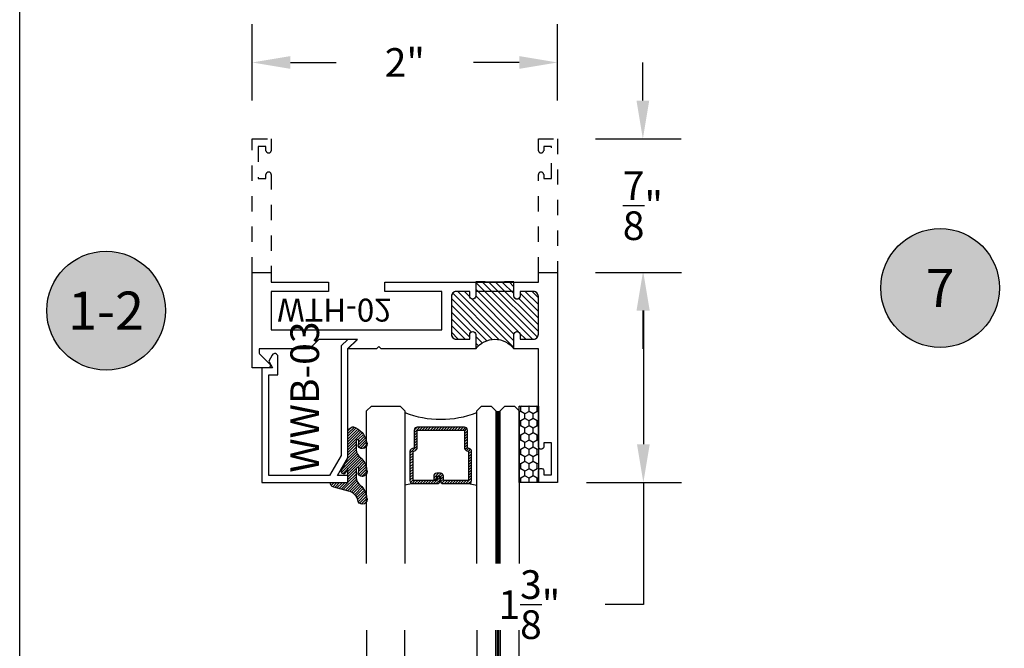
# Model space of a CAD drawing. Units: inches. Extents: x -0.4 to 92, y -43.3 to 43.3.
# Drawn here: x -0.4 to 6.1, y 14.5 to 18.6 of the extents above; entities that cross this region are included whole.
import ezdxf
from ezdxf.enums import TextEntityAlignment as Align

# ---------------------------------------------------------------- set-up
doc = ezdxf.new("R2010")
doc.units = ezdxf.units.IN
doc.header["$LTSCALE"] = 0.5
doc.header["$MEASUREMENT"] = 0
doc.linetypes.add('HIDDEN2', pattern=[0.1875, 0.125, -0.0625])
for name, color, linetype in [('Arcadia-Dim', 4, 'Continuous'), ('Arcadia-Hidden', 1, 'HIDDEN2'), ('Arcadia-Profile', 5, 'Continuous'), ('Arcadia-Shade', 8, 'Continuous'), ('Arcadia-Text', 3, 'Continuous')]:
    doc.layers.add(name, color=color, linetype=linetype)
doc.layers.add('Arcadia-Mview', color=6, linetype='Continuous', plot=False)
doc.styles.get("Standard").update_dxf_attribs({"font": 'ARIALN.TTF'})
doc.dimstyles.get("Standard").update_dxf_attribs({"dimscale": 0, "dimtxt": 0.046875, "dimasz": 0.0625, "dimexe": 0.0625, "dimexo": 0.0625, "dimgap": 0.09, "dimtad": 0, "dimtih": 1, "dimtoh": 1, "dimdec": 4, "dimzin": 0, "dimdsep": 46, "dimlunit": 4, "dimtxsty": 'Standard', "dimcen": 0.046875, "dimadec": 0, "dimazin": 0, "dimtfac": 1, "dimtdec": 4, "dimtofl": 0, "dimtmove": 0, "dimatfit": 3, "dimfxl": 1, "dimtolj": 1, "dimtzin": 0, "dimarcsym": 0})

# ---------------------------------------------------------------- blocks, each defined once
blk = doc.blocks.new('Keynote')
at = {"layer": 'Arcadia-Shade', "lineweight": -3}
h = blk.add_hatch(color=256, dxfattribs=at)
h.dxf.hatch_style = 1
edge = h.paths.add_edge_path()
edge.add_arc((0, 0), 0.09720000000000002, 0, 360)
at = {"layer": 'Defpoints', "lineweight": -3}
blk.add_circle((0, 0), 0.09720000000000002, dxfattribs=at)
at = {"layer": 'Arcadia-Text'}
blk.add_attdef('KEYNOTE_BUBBLE', text='', height=0.0625, dxfattribs=at).set_placement((0, 0), align=Align.MIDDLE_CENTER)
blk = doc.blocks.new('*D127')
at = {"layer": 'Arcadia-Dim', "color": 0, "lineweight": -2, "transparency": 16777216}
for p, q in [((1.163167969619483, 18.06615791609565), (1.163167969619483, 18.56615791609565)), ((3.163167969619483, 18.06615791609565), (3.163167969619483, 18.56615791609565)), ((1.413167969619483, 18.31615791609565), (1.713382840015117, 18.31615791609565)), ((2.913167969619483, 18.31615791609565), (2.612953099223849, 18.31615791609565))]:
    blk.add_line(p, q, dxfattribs=at)
at = {"layer": 'Arcadia-Dim', "color": 0, "lineweight": -3, "transparency": 16777216}
for points in [[(1.413167969619483, 18.35782458276232), (1.413167969619483, 18.27449124942898), (1.163167969619483, 18.31615791609565)], [(2.913167969619483, 18.35782458276232), (2.913167969619483, 18.27449124942898), (3.163167969619483, 18.31615791609565)]]:
    blk.add_solid(points, dxfattribs=at)
at = {"layer": 'Defpoints', "lineweight": -3, "transparency": 16777216}
for p in [(1.163167969619483, 18.31615791609565), (1.163167969619483, 17.81615791609565), (3.163167969619483, 17.81615791609565)]:
    blk.add_point(p, dxfattribs=at)
at = {"layer": 'Arcadia-Dim', "color": 0, "transparency": 16777216, "insert": (2.163167969619483, 18.31615791609565), "char_height": 0.1875, "attachment_point": 5}
blk.add_mtext('\\A1;2"', dxfattribs=at)
blk = doc.blocks.new('*U192')
at = {"layer": 'Arcadia-Shade'}
h = blk.add_hatch(dxfattribs=at)
h.set_pattern_fill('HONEY', color=256, scale=0.25)
h.set_pattern_definition([(0, (0, 0), (0.046875, 0.02706329386826371), [0.03125, -0.0625]), (120, (0, 0), (-0.04687499999999999, 0.02706329386826371), [0.03125, -0.06249999999999999]), (59.99999999999999, (0, 0), (1.040834085586084e-17, 0.05412658773652742), [-0.0625, 0.03125])])
h.paths.add_polyline_path([(-0.5, 0.1249999999999999), (0, 0.1249999999999999), (0, 0), (-0.5, 0)])
at = {"layer": 'Arcadia-Profile', "lineweight": -3}
blk.add_lwpolyline([(-0.5, 0.1249999999999999), (0, 0.1249999999999999), (0, 0), (-0.5, 0)], close=True, dxfattribs=at)
blk = doc.blocks.new('*D193')
at = {"layer": 'Arcadia-Dim', "color": 0, "lineweight": -2, "transparency": 16777216}
for p, q in [((3.722697551947398, 18.06615791609565), (3.722697551947398, 18.31615791609565)), ((3.413167969619483, 17.81615791609565), (3.972697551947398, 17.81615791609565)), ((3.413167969619483, 16.94115791609565), (3.972697551947397, 16.94115791609565)), ((3.722697551947397, 16.69115791609565), (3.722697551947397, 16.44115791609565))]:
    blk.add_line(p, q, dxfattribs=at)
at = {"layer": 'Arcadia-Dim', "color": 0, "lineweight": -3, "transparency": 16777216}
for points in [[(3.681030885280731, 18.06615791609565), (3.764364218614064, 18.06615791609565), (3.722697551947398, 17.81615791609565)], [(3.681030885280731, 16.69115791609565), (3.764364218614064, 16.69115791609565), (3.722697551947397, 16.94115791609565)]]:
    blk.add_solid(points, dxfattribs=at)
at = {"layer": 'Defpoints', "lineweight": -3, "transparency": 16777216}
for p in [(3.163167969619483, 17.81615791609565), (3.163167969619483, 16.94115791609565), (3.722697551947397, 16.94115791609565)]:
    blk.add_point(p, dxfattribs=at)
at = {"layer": 'Arcadia-Dim', "color": 0, "transparency": 16777216, "insert": (3.722697551947395, 17.37865791609565), "char_height": 0.1875, "attachment_point": 5}
blk.add_mtext('\\A1;{\\H1.000000x;\\S7/8;}"', dxfattribs=at)
blk = doc.blocks.new('*D194')
at = {"layer": 'Arcadia-Dim', "color": 0, "lineweight": -2, "transparency": 16777216}
for p, q in [((3.413167969619483, 16.94115791609565), (3.976133180584668, 16.94115791609565)), ((3.726133180584668, 16.69115791609565), (3.726133180584668, 15.81615791609565)), ((3.35266586005827, 15.56615791609565), (3.976133180584668, 15.56615791609565)), ((3.726133180584668, 15.56615791609565), (3.726133180584668, 14.76630349443668)), ((3.726133180584668, 14.76630349443668), (3.476133180584668, 14.76630349443668))]:
    blk.add_line(p, q, dxfattribs=at)
at = {"layer": 'Arcadia-Dim', "color": 0, "lineweight": -3, "transparency": 16777216}
for points in [[(3.684466513918002, 16.69115791609565), (3.767799847251335, 16.69115791609565), (3.726133180584668, 16.94115791609565)], [(3.684466513918002, 15.81615791609565), (3.767799847251335, 15.81615791609565), (3.726133180584668, 15.56615791609565)]]:
    blk.add_solid(points, dxfattribs=at)
at = {"layer": 'Defpoints', "lineweight": -3, "transparency": 16777216}
for p in [(3.163167969619483, 16.94115791609565), (3.726133180584668, 16.94115791609565), (3.10266586005827, 15.56615791609565)]:
    blk.add_point(p, dxfattribs=at)
at = {"layer": 'Arcadia-Dim', "color": 0, "transparency": 16777216, "insert": (2.978961454800218, 14.76630349443668), "char_height": 0.1875, "attachment_point": 5}
blk.add_mtext('\\A1;1{\\H1.000000x;\\S3/8;}"', dxfattribs=at)
blk = doc.blocks.new('WTH-02')
at = {"layer": 'Arcadia-Shade', "lineweight": -3}
h = blk.add_hatch(dxfattribs=at)
h.set_pattern_fill('ANSI31', color=256, scale=0.25)
h.set_pattern_definition([(45, (15.20907583526611, -22.59106614646717), (-0.02209708691207961, 0.02209708691207961), [])])
edge = h.paths.add_edge_path()
edge.add_arc((-0.2849999999988926, -16.0627499997603), 15.6252499997603, 89.54163620848882, 90.45836379151933)
edge.add_line((-0.410000000000009, -0.438000000000013), (-0.4099999999999895, -0.3450000000000024))
edge.add_arc((-0.4299999999999926, -0.3449999999999989), 0.02000000000000313, 359.9999999999898, 539.9999999999899)
edge.add_line((-0.4499999999999957, -0.3449999999999953), (-0.4500000000000028, -0.375))
edge.add_line((-0.4500000000000028, -0.375), (-0.5379999999999967, -0.375))
edge.add_arc((-0.5379999999999967, -0.3430000000000035), 0.03199999999999648, 180, 270, ccw=False)
edge.add_line((-0.5699999999999932, -0.3430000000000035), (-0.5699999999999932, -0.09499999999999176))
edge.add_arc((-0.5379999999999967, -0.09499999999999176), 0.03199999999999648, 89.99999999999687, 180, ccw=False)
edge.add_line((-0.5379999999999949, -0.06299999999999528), (-0.4499999999999886, -0.06299999999999528))
edge.add_line((-0.4499999999999886, -0.06299999999999528), (-0.4499999999999886, -0.09299999999999642))
edge.add_arc((-0.4299999999999926, -0.09299999999999642), 0.01999999999999602, 180, 360)
edge.add_line((-0.4099999999999966, -0.09299999999999642), (-0.4099999999999966, 0))
edge.add_arc((-0.2849999999999966, 0.09375), 0.15625, 216.869897645844, 323.130102354156)
edge.add_line((-0.1599999999999966, 0), (-0.1599999999999966, -0.09299999999999642))
edge.add_arc((-0.139999999999997, -0.09299999999999642), 0.01999999999999957, 180, 360)
edge.add_line((-0.1199999999999974, -0.09299999999999642), (-0.1199999999999974, -0.06299999999999528))
edge.add_line((-0.1199999999999974, -0.06299999999999528), (-0.03200000000000003, -0.06299999999999173))
edge.add_arc((-0.03200000000000003, -0.09499999999999176), 0.03200000000000003, -6.423306331271306e-12, 90, ccw=False)
edge.add_line((0, -0.09499999999999531), (1.77635683940025e-15, -0.3430000000000035))
edge.add_arc((-0.0320000000000018, -0.343), 0.03200000000000358, 270, 359.99999999999363, ccw=False)
edge.add_line((-0.0320000000000018, -0.3750000000000036), (-0.1199999999999974, -0.375))
edge.add_line((-0.1199999999999974, -0.375), (-0.1200000000000045, -0.3449999999999918))
edge.add_arc((-0.1400000000000006, -0.3449999999999918), 0.01999999999999602, 0, 180.0000000000102)
edge.add_line((-0.1599999999999966, -0.3449999999999953), (-0.1599999999999966, -0.4379999999999953))
at = {"layer": 'Arcadia-Profile'}
blk.add_lwpolyline([(-0.1200000000000045, -0.3449999999999989, 0.9999999999999999), (-0.1599999999999966, -0.3449999999999989), (-0.1600000000000037, -0.375), (-0.4099999999999966, -0.375), (-0.4099999999999895, -0.3449999999999989, 0.9999999999999999), (-0.4499999999999957, -0.3449999999999989), (-0.4500000000000028, -0.375), (-0.5379999999999967, -0.375, -0.4142135623731601), (-0.5699999999999932, -0.3429999999999964), (-0.5699999999999932, -0.09499999999999886, -0.414213562373095), (-0.5379999999999967, -0.06299999999999528), (-0.4499999999999886, -0.06299999999999528), (-0.4499999999999886, -0.09299999999999642, 0.9999999999999999), (-0.4099999999999966, -0.09299999999999642), (-0.4099999999999966, 0), (-1.030999999999999, 0), (-1.045999999999999, -0.01500000000000057), (-1.061, 0), (-1.25, -7.105427357601002e-15), (-1.188000000000002, -0.06199999999999761), (-1.438500000000005, -0.06199999999999761), (-1.500499999999995, -1.4210854715202e-14), (-1.829230447378308, -1.4210854715202e-14), (-1.829230447378308, 0.02499999999999147, -0.1989123673799192), (-1.826301515190167, 0.03207106781185587), (-1.760686291501017, 0.09768629150100594, 0.6681786379191853), (-1.772000000000006, 0.1249999999999858), (-1.875, 0.1249999999999858), (-1.875, -0.4999999999999929), (-1.75, -0.5), (-1.75, -0.4375000000000071), (-1.375, -0.4375000000000071), (-1.375, -0.3750000000000071), (-1.75, -0.3750000000000071), (-1.75, -0.1250000000000142), (-0.6319999999999908, -0.125), (-0.6319999999999908, -0.375), (-1.006524626023591, -0.375), (-1.006524626023591, -0.4375), (0, -0.4374999999999929), (0, -0.5), (0.125, -0.4999999999999858), (0.125, 0.875), (0, 0.875), (0, 0.7974999999999994, 0.8571428571429637), (0.03499999999999659, 0.7974999999999994), (0.03500000000000369, 0.8250000000000028), (0.08500000000000085, 0.8250000000000028), (0.08500000000000085, 0.615000000000002), (0.03500000000000369, 0.615000000000002), (0.0350000000000108, 0.6424999999999983, 0.8571428571429637), (1.4210854715202e-14, 0.6424999999999983), (0, 0), (-0.1599999999999966, 0), (-0.1599999999999966, -0.09299999999999642, 0.9999999999999999), (-0.1199999999999974, -0.09299999999999642), (-0.1199999999999974, -0.06299999999999528), (-0.03199999999999648, -0.06299999999999528, -0.41421356237303), (0, -0.09499999999999886), (0, -0.3429999999999964, -0.4142135623731601), (-0.03199999999999648, -0.375), (-0.1199999999999974, -0.375)], format="xyb", close=True, dxfattribs=at)
at = {"layer": 'Arcadia-Profile', "lineweight": -3}
blk.add_lwpolyline([(-0.1599999999999966, -0.4379999999999953, 0.004000000000061562), (-0.410000000000009, -0.438000000000013), (-0.4099999999999895, -0.3450000000000024, 0.9999999999999999), (-0.4499999999999957, -0.3449999999999953), (-0.4500000000000028, -0.375), (-0.5379999999999967, -0.375, -0.414213562373095), (-0.5699999999999932, -0.3430000000000035), (-0.5699999999999932, -0.09499999999999176, -0.4142135623731113), (-0.5379999999999949, -0.06299999999999528), (-0.4499999999999886, -0.06299999999999528), (-0.4499999999999886, -0.09299999999999642, 0.9999999999999999), (-0.4099999999999966, -0.09299999999999642), (-0.4099999999999966, 0, 0.5), (-0.1599999999999966, 0), (-0.1599999999999966, -0.09299999999999642, 0.9999999999999999), (-0.1199999999999974, -0.09299999999999642), (-0.1199999999999974, -0.06299999999999528), (-0.03200000000000003, -0.06299999999999173, -0.4142135623731276), (0, -0.09499999999999531), (1.77635683940025e-15, -0.3430000000000035, -0.4142135623730625), (-0.0320000000000018, -0.3750000000000036), (-0.1199999999999974, -0.375), (-0.1200000000000045, -0.3449999999999918, 1.000000000000089), (-0.1599999999999966, -0.3449999999999953)], format="xyb", close=True, dxfattribs=at)
at = {"layer": 'Defpoints'}
blk.add_text('WTH-02', height=0.15, dxfattribs=at).set_placement((-1.711338101102257, -0.3283587511302599))
blk = doc.blocks.new('Window-Gasket-E260')
at = {"layer": 'Arcadia-Shade', "lineweight": -3}
h = blk.add_hatch(dxfattribs=at)
h.set_pattern_fill('ANSI31', color=256, scale=0.1, style=0)
h.set_pattern_definition([(135, (123.9620461361176, -543.8713998305384), (0.008838834764831844, 0.008838834764831846), [])])
edge = h.paths.add_edge_path()
edge.add_ellipse((0.003916380464602298, 0.07121675727648835), major_axis=(0.089435424491799, 0.08943542449179899), ratio=0.9999999999999941, start_angle=88.41641669307376, end_angle=129.22499599983)
edge.add_ellipse((-0.09399999999999409, 0.07047747163005624), major_axis=(-0.02192031021678198, 0.02192031021678198), ratio=0.9999999999999944, start_angle=19.25355931287138, end_angle=199.2535593128714)
edge.add_ellipse((0.008900311470881661, 0.08468795025987674), major_axis=(0.05651400785252312, 0.05651400785252314), ratio=0.999999999999989, start_angle=126.8047647294687, end_angle=155.2606034698105, ccw=False)
edge.add_ellipse((-0.06359198628177865, 0.088580717271725), major_axis=(0.007071067811848989, 0.007071067811848989), ratio=0.999999999999991, start_angle=315.00000000000483, end_angle=446.4098895020659, ccw=False)
edge.add_line((-0.05359198628178774, 0.088580717271725), (-0.05359198628178774, 0.03250563132610296))
edge.add_ellipse((-0.11359198628179, 0.03250563132610296), major_axis=(0.04242640687119343, 0.04242640687119344), ratio=0.9999999999999898, start_angle=255.64015066985792, end_angle=315.0000000000005, ccw=False)
edge.add_ellipse((0.003916380464545455, -0.110990309407498), major_axis=(-0.0894354244917967, 0.08943542449179671), ratio=0.9999999999999971, start_angle=-1.583583306924492, end_angle=39.2249959998321)
edge.add_ellipse((-0.09399999999999409, -0.1117295950539301), major_axis=(-0.02192031021678198, 0.02192031021678198), ratio=0.9999999999999944, start_angle=19.25355931287138, end_angle=199.2535593128714)
edge.add_ellipse((0.0129563364267824, -0.1339614757125673), major_axis=(0.0562280606484618, 0.0562280606484618), ratio=0.9999999999999994, start_angle=56.49584510020247, end_angle=128.6710708810821, ccw=False)
edge.add_line((-0.002891449170135729, -0.05603819741736515), (0.09370113345880782, -0.03015629290712241))
edge.add_ellipse((0.08562077912762334, 0), major_axis=(0.0220759385759961, 0.0220759385759961), ratio=0.9999999999999886, start_angle=239.9999999999884, end_angle=315.0000000001497)
edge.add_line((0.1168408708638822, 0), (-5.684341886080801e-14, 0))
edge.add_line((0, 0), (0, 0.09444471235235596))
edge.add_line((0, 0.09444471235246965), (0.01476350841343788, 0.06494615020437777))
edge.add_ellipse((0.02862445475420827, 0.07188330859503367), major_axis=(-0.01096015510839035, 0.01096015510839035), ratio=0.9999999999999858, start_angle=71.58715419955924, end_angle=251.5871541995593)
edge.add_line((0.04248540109500709, 0.07882046698591694), (0.006344723842175881, 0.1510321651920776))
edge.add_ellipse((0.06000000000000227, 0.1778856815433301), major_axis=(0.04242640687119079, 0.04242640687119081), ratio=0.9999999999998899, start_angle=152.9815197749773, end_angle=161.5871541995423, ccw=False)
edge.add_line((0.002930631755816648, 0.1593630681149989), (2.842170943040401e-14, 0.1644390712143604))
edge.add_line((0, 0.1644390712144741), (0, 0.340823766994049))
edge.add_ellipse((-0.009999999999990905, 0.3408237669939354), major_axis=(-0.007071067811867459, 0.007071067811867459), ratio=0.9999999999999072, start_angle=225.0000000000077, end_angle=283.3691089052015)
edge.add_line((-0.004755549605135911, 0.3493382100207327), (-0.02829394225324222, 0.3638366255048595))
edge.add_ellipse((-0.03353839264809721, 0.3553221824781758), major_axis=(-0.007071067811875232, 0.007071067811875232), ratio=0.9999999999998824, start_angle=-76.6308910947631, end_angle=-30.09638454216811)
edge.add_ellipse((0.009899464550073844, 0.2383683281350386), major_axis=(-0.0952598567030983, 0.09525985670309832), ratio=0.9999999999999891, start_angle=-25.03004956452354, end_angle=33.09873595015006)
edge.add_ellipse((-0.09399999999999409, 0.2526845383140426), major_axis=(-0.02192031021678198, 0.02192031021678198), ratio=0.9999999999999944, start_angle=19.25355931287138, end_angle=199.2535593128714)
edge.add_ellipse((0.008900311470995348, 0.2668950169438631), major_axis=(-0.05651400785261475, 0.05651400785261475), ratio=0.9999999999999856, start_angle=36.80476472951352, end_angle=65.26060346983718, ccw=False)
edge.add_ellipse((-0.06359198628177865, 0.2707877839557113), major_axis=(-0.007071067811865291, 0.007071067811865291), ratio=0.9999999999999905, start_angle=224.9999999999901, end_angle=356.409889501993, ccw=False)
edge.add_line((-0.05359198628178774, 0.2707877839557113), (-0.05359198628178774, 0.2147126980100893))
edge.add_ellipse((-0.11359198628179, 0.2147126980100893), major_axis=(-0.04242640687119445, 0.04242640687119444), ratio=0.9999999999999858, start_angle=165.6401506698622, end_angle=225.0000000000021, ccw=False)
at = {"layer": 'Arcadia-Profile', "lineweight": -3}
blk.add_lwpolyline([(0.04248540109500709, 0.07882046698591694), (0.006344723842175881, 0.1510321651919639, -0.1165315726498103), (0, 0.1778856815433301), (0, 0.3408237669939354, 0.2603365611747245), (-0.004755549605135911, 0.3493382100207327), (-0.02829394225324222, 0.3638366255047458, 0.205882219026353), (-0.0361103303737309, 0.3649857809971309, 0.2592171881551533), (-0.1219224820083582, 0.2661506067265691, 0.9999999999999999), (-0.06607751799168682, 0.2392184699012887, -0.1248040142998426), (-0.07020639956101604, 0.2782877530871701, -0.6457529643032381), (-0.05359198628178774, 0.2707877839557113), (-0.05359198628178774, 0.2147126980100893, -0.264957697751082), (-0.08301331835241399, 0.1630895920625335, 0.1799670457333808), (-0.1219224820083582, 0.08394354004281013, 0.9999999999999999), (-0.06607751799168682, 0.05701140321730236, -0.1248040142999279), (-0.0702063995609592, 0.09608068640318379, -0.6457529643032759), (-0.05359198628178774, 0.088580717271725), (-0.05359198628178774, 0.03250563132610296, -0.264957697751082), (-0.08301331835241399, -0.01911747462122548, 0.1799670457333852), (-0.1219224820083582, -0.09826352664117621, 0.9999999999999999), (-0.06607751799168682, -0.1251956634664566, -0.3257651905948838), (-0.002891449170135729, -0.05603819741736515), (0.09370113345886466, -0.03015629290712241, 0.339454258863373), (0.1168408708638822, 0), (0, 0), (0, 0.09444471235246965), (0.01476350841340945, 0.06494615020437777, 0.9999999999999999)], format="xyb", close=True, dxfattribs=at)
blk = doc.blocks.new('*U413')
at = {"layer": 'Arcadia-Shade', "lineweight": -3}
h = blk.add_hatch(dxfattribs=at)
h.set_pattern_fill('ANSI31', color=256, scale=0.1, angle=270, style=0)
h.set_pattern_definition([(315, (-10.78198459683648, 12.97206801662648), (0.008838834764831847, 0.008838834764831842), [])])
edge = h.paths.add_edge_path()
edge.add_line((0.4401055602783686, -0.01703482333616035), (0.4401055602783686, -0.04101656066993042))
edge.add_arc((0.4597905602784348, -0.04101656066990234), 0.01968500000006623, 180.0000000000817, 270.0000000000837)
edge.add_line((0.4597905602784635, -0.06070156066996857), (0.4847670993581801, -0.06070156066996857))
edge.add_line((0.4847670993581801, -0.06070156066996857), (0.4847670993581801, -0.04101656066993042))
edge.add_line((0.4847670993581801, -0.04101656066993042), (0.4597905602784635, -0.04101656066993042))
edge.add_line((0.4597905602784635, -0.04101656066993042), (0.4597905602784635, -0.01703482333616035))
edge.add_line((0.4597905602784635, -0.01703482333616035), (0.4878719006697452, -0.01703482333616035))
edge.add_arc((0.487871900669802, 0.00265017666387779), 0.01968500000003814, 269.9999999998346, 359.9999999998346)
edge.add_line((0.5075569006698402, 0.002650176663820947), (0.5075569006698402, 0.1676088704928991))
edge.add_arc((0.4878719006697736, 0.1676088704928707), 0.01968500000006657, 8.272512049295473e-11, 90.00000000008272)
edge.add_line((0.4878719006697452, 0.1872938704929372), (0.2973814112152127, 0.1872938704929372))
edge.add_arc((0.2973814112152429, 0.167608870492969), 0.01968499999996826, 90.00000000008805, 155.4529343160534)
edge.add_line((0.2794755353408505, 0.1757868185344766), (0.2721936913334844, 0.1598429907832331))
edge.add_line((0.2721936913334844, 0.1598429907832331), (0.1572747926375655, 0.1598429907832331))
edge.add_arc((0.1572747926375655, 0.1401579907832518), 0.0196849999999813, 90, 180)
edge.add_line((0.1375897926375842, 0.1401579907832518), (0.137589792637641, -0.1689059907832013))
edge.add_arc((0.1572747926376223, -0.1689059907832013), 0.0196849999999813, 180, 270)
edge.add_line((0.1572747926376223, -0.1885909907831826), (0.2721936913335412, -0.1885909907831826))
edge.add_line((0.2721936913335412, -0.1885909907831826), (0.2794755353409073, -0.2045348185343694))
edge.add_arc((0.2973814112152998, -0.1963568704928617), 0.01968499999996829, 204.5470656839466, 269.9999999999118)
edge.add_line((0.2973814112152695, -0.21604187049283), (0.487871900669802, -0.21604187049283))
edge.add_arc((0.4878719006698017, -0.1963568704928483), 0.01968499999998163, 270.000000000001, 359.9999999999991)
edge.add_line((0.5075569006697833, -0.1963568704928487), (0.5075569006698402, -0.03869533475400955))
edge.add_arc((0.4878719006697736, -0.03869533475403797), 0.01968500000006657, 8.272512049295473e-11, 90.00000000008272)
edge.add_line((0.4878719006697452, -0.0190103347539714), (0.4637063736086589, -0.0190103347539714))
edge.add_line((0.4637063736086589, -0.0190103347539714), (0.4637063736086589, -0.03869533475400955))
edge.add_line((0.4637063736086589, -0.03869533475400955), (0.4878719006697452, -0.03869533475400955))
edge.add_line((0.4878719006697452, -0.03869533475400955), (0.487871900669802, -0.1963568704928487))
edge.add_line((0.487871900669802, -0.1963568704928487), (0.2973814112152695, -0.1963568704928487))
edge.add_line((0.2973814112152695, -0.1963568704928487), (0.2900995672079034, -0.1804130427416619))
edge.add_arc((0.2721936913335093, -0.1885909907831721), 0.01968499999997072, 24.54706568395124, 89.99999999990726)
edge.add_line((0.2721936913335412, -0.1689059907832013), (0.1572747926376223, -0.1689059907832013))
edge.add_line((0.1572747926376223, -0.1689059907832013), (0.1572747926375655, 0.1401579907832518))
edge.add_line((0.1572747926375655, 0.1401579907832518), (0.2721936913334844, 0.1401579907832518))
edge.add_arc((0.2721936913334537, 0.1598429907832206), 0.01968499999996881, 270.0000000000891, 335.4529343160523)
edge.add_line((0.2900995672078466, 0.1516650427417123), (0.2973814112152127, 0.1676088704928991))
edge.add_line((0.2973814112152127, 0.1676088704928991), (0.4878719006697452, 0.1676088704928991))
edge.add_line((0.4878719006697452, 0.1676088704928991), (0.4878719006697452, 0.002650176663820947))
edge.add_line((0.4878719006697452, 0.002650176663820947), (0.4597905602784635, 0.002650176663820947))
edge.add_arc((0.4597905602784067, -0.01703482333621721), 0.01968500000003816, 89.99999999983456, 179.9999999998345)
at = {"layer": 'Arcadia-Hidden', "const_width": 0.015625}
blk.add_lwpolyline([(0.03125, 0.3606249954928704), (1.031250000000057, 0.3606249954928686)], dxfattribs=at)
at = {"layer": 'Arcadia-Profile'}
for p, q in [((0.5075569006698402, 0.1676083704929003), (0.5169320521637815, 0.2212499954929119)), ((0.2815154023858213, -0.2080088655504535), (0.2857294161576647, -0.2122228793222969)), ((0.507556900669897, -0.1963568704928487), (0.5169320521638383, -0.2499984954928602))]:
    blk.add_line(p, q, dxfattribs=at)
for points in [[(1.031250000000057, 0.3749999954929142), (0.03125, 0.3749999954929142), (0, 0.4062499954929142), (5.684341886080801e-14, 0.4687499954929142), (0.03125000000005684, 0.4999999954929142), (1.031250000000057, 0.4999999954929142)], [(1.031250000000057, 0.2212499954928551), (0.03124999999994316, 0.2212499954928551), (-5.684341886080801e-14, 0.2524999954928551), (0, 0.3149999954928551), (0.03125, 0.3462499954928551), (1.031250000000057, 0.3462499954928551)], [(1.031250000000057, -0.4999999954929133), (0.03125, -0.4999999954929133), (0, -0.4687499954929133), (0, -0.2812499954929133), (0.03125, -0.2499999954929133), (1.031250000000057, -0.2499999954929133)]]:
    blk.add_lwpolyline(points, dxfattribs=at)
blk.add_lwpolyline([(0.4401055602783686, -0.01703482333616035), (0.4401055602783686, -0.04101656066993042, 0.4142135623731049), (0.4597905602784635, -0.06070156066996857), (0.4847670993581801, -0.06070156066996857), (0.4847670993581801, -0.04101656066993042), (0.4597905602784635, -0.04101656066993042), (0.4597905602784635, -0.01703482333616035), (0.4878719006697452, -0.01703482333616035, 0.414213562373095), (0.5075569006698402, 0.002650176663820947), (0.5075569006698402, 0.1676088704928991, 0.414213562373095), (0.4878719006697452, 0.1872938704929372), (0.2973814112152127, 0.1872938704929372, 0.2936188569408289), (0.2794755353408505, 0.1757868185344766), (0.2721936913334844, 0.1598429907832331), (0.1572747926375655, 0.1598429907832331, 0.414213562373095), (0.1375897926375842, 0.1401579907832518), (0.137589792637641, -0.1689059907832013, 0.414213562373095), (0.1572747926376223, -0.1885909907831826), (0.2721936913335412, -0.1885909907831826), (0.2794755353409073, -0.2045348185343694, 0.2936188569408282), (0.2973814112152695, -0.21604187049283), (0.487871900669802, -0.21604187049283, 0.4142135623730852), (0.5075569006697833, -0.1963568704928487), (0.5075569006698402, -0.03869533475400955, 0.414213562373095), (0.4878719006697452, -0.0190103347539714), (0.4637063736086589, -0.0190103347539714), (0.4637063736086589, -0.03869533475400955), (0.4878719006697452, -0.03869533475400955), (0.487871900669802, -0.1963568704928487), (0.2973814112152695, -0.1963568704928487), (0.2900995672079034, -0.1804130427416619, 0.2936188569407848), (0.2721936913335412, -0.1689059907832013), (0.1572747926376223, -0.1689059907832013), (0.1572747926375655, 0.1401579907832518), (0.2721936913334844, 0.1401579907832518, 0.293618856940819), (0.2900995672078466, 0.1516650427417123), (0.2973814112152127, 0.1676088704928991), (0.4878719006697452, 0.1676088704928991), (0.4878719006697452, 0.002650176663820947), (0.4597905602784635, 0.002650176663820947, 0.4142135623730945)], format="xyb", close=True, dxfattribs=at)
blk.add_arc((-0.5710439123203983, -0.01437425000000703), 0.657511968691248, 339.0006506268715, 20.99934937314054, dxfattribs=at)

msp = doc.modelspace()

# ---------------------------------------------------------------- linework, layer by layer
at = {"layer": 'Arcadia-Hidden'}
for points in [[(1.163167969619483, 16.94115791609565), (1.163167969619483, 17.81615791609565), (1.288167969619483, 17.81615791609565), (1.288167969619483, 17.73865791609566, -0.8571428571428793), (1.253167969619486, 17.73865791609566), (1.253167969619486, 17.76615791609569), (1.203167969619503, 17.76615791609569), (1.203167969619503, 17.55615791609566), (1.253167969619486, 17.55615791609566), (1.253167969619458, 17.58365791609569, -0.8571428571428785), (1.288167969619483, 17.58365791609569), (1.288167969619483, 16.94115791609565)], [(3.038167969619483, 16.94115791609565), (3.038167969619483, 17.58365791609569, -0.8571428571428804), (3.073167969619508, 17.58365791609569), (3.07316796961948, 17.55615791609566), (3.123167969619463, 17.55615791609566), (3.123167969619463, 17.76615791609569), (3.07316796961948, 17.76615791609569), (3.07316796961948, 17.73865791609566, -0.8571428571428804), (3.038167969619483, 17.73865791609566), (3.038167969619483, 17.81615791609565), (3.163167969619483, 17.81615791609565), (3.163167969619483, 16.94115791609565)]]:
    msp.add_lwpolyline(points, format="xyb", dxfattribs=at)
at = {"layer": 'Arcadia-Mview', "lineweight": -3}
msp.add_lwpolyline([(-0.3600469270382121, 37.31832558586399), (31.63995307296179, 37.31832558586399), (31.63995307296179, 0), (-0.3600469270382121, 0)], close=True, dxfattribs=at)
at = {"layer": 'Arcadia-Profile'}
msp.add_lwpolyline([(1.331368062297414, 16.39042071051198, 0.7673269879798343), (1.294537935278512, 16.40028931330379), (1.271368062297469, 16.36015791609564), (1.296771474141778, 16.31615791609566), (1.226368062297283, 16.31615791609566), (1.226368062297283, 15.56615791609566), (1.790867952736207, 15.56615791609566), (1.790867952736207, 15.61115791609562), (1.721909772818762, 15.61115791609562), (1.790867952736207, 15.73059698731002), (1.790867952736207, 16.44115991609566), (1.85286595273611, 16.50315791609567), (1.789226342429501, 16.50315791609567), (1.745867952736134, 16.45979952640242), (1.745867952736134, 15.7426547009694), (1.669948248591808, 15.61115791609562), (1.271368062297469, 15.61115791609562), (1.271368062297469, 16.2711579160957), (1.331368062297414, 16.2711579160957)], format="xyb", close=True, dxfattribs=at)

# ---------------------------------------------------------------- block references
at = {"lineweight": -3, "rotation": 270}
msp.add_blockref('*U413', (2.413167965112407, 16.06615791609565), dxfattribs=at)
at = {"lineweight": -3, "xscale": -1, "rotation": 270}
msp.add_blockref('*U413', (2.413167965112407, 13.56873720914451), dxfattribs=at)
at = {"layer": 'Arcadia-Profile', "lineweight": -3, "xscale": 4, "yscale": 4, "zscale": 4}
for p, values in [((5.670423252929439, 16.83962656411393), {'KEYNOTE_BUBBLE': '7'}), ((0.2058411950931713, 16.69115791609565), {'KEYNOTE_BUBBLE': '1-2'})]:
    msp.add_blockref('Keynote', p, dxfattribs=at).add_auto_attribs(values)
at = {"layer": 'Arcadia-Profile', "lineweight": -3, "rotation": 90.00000000000001}
msp.add_blockref('*U192', (3.038167969619483, 16.06615791609565), dxfattribs=at)
at = {"layer": 'Arcadia-Profile', "lineweight": -3, "xscale": -1}
msp.add_blockref('Window-Gasket-E260', (1.790867952736207, 15.56615791609565), dxfattribs=at)
at = {"layer": 'Arcadia-Shade', "lineweight": -3, "xscale": -1, "rotation": 180}
msp.add_blockref('WTH-02', (3.038167969619483, 16.44115791609565), dxfattribs=at)

# ---------------------------------------------------------------- texts
at = {"layer": 'Arcadia-Text', "lineweight": -3}
msp.add_text('WWB-03', height=0.1875, rotation=90, dxfattribs=at).set_placement((1.601087506442013, 15.63018483579506))

# ---------------------------------------------------------------- dimensions: what is measured, and where the dimension line sits
at = {"layer": 'Arcadia-Dim'}
dim = msp.add_linear_dim(base=(1.163167969619483, 18.31615791609565), p1=(3.163167969619483, 17.81615791609565), p2=(1.163167969619483, 17.81615791609565), dimstyle='Standard', override={"dimscale": 4}, dxfattribs=at)
dim.commit()
dim.dimension.update_dxf_attribs({"geometry": '*D127', "text_midpoint": (2.163167969619483, 18.31615791609565), "dimtype": 160})
for base, p1, picture, middle in [((3.722697551947397, 16.94115791609565), (3.163167969619483, 17.81615791609565), '*D193', (3.722697551947395, 17.37865791609565)), ((3.726133180584668, 16.94115791609565), (3.10266586005827, 15.56615791609565), '*D194', (2.978961454800218, 14.76630349443668))]:
    dim = msp.add_linear_dim(base=base, p1=p1, p2=(3.163167969619483, 16.94115791609565), angle=90, dimstyle='Standard', override={"dimscale": 4}, dxfattribs=at)
    dim.commit()
    dim.dimension.update_dxf_attribs({"geometry": picture, "text_midpoint": middle, "dimtype": 160})

doc.saveas('drawing.dxf')
